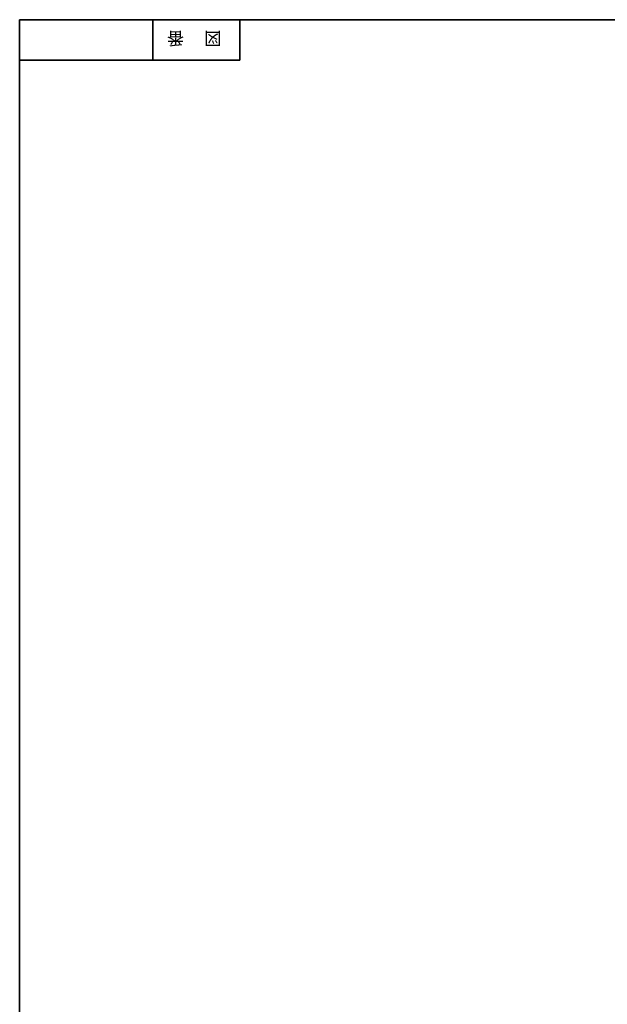
# Model space of a CAD drawing. Units: inches. Extents: x -46 to 344, y -33 to 243.
# Drawn here: x -46 to 55, y 74 to 243 of the extents above; entities that cross this region are included whole.
import ezdxf

# ---------------------------------------------------------------- set-up
doc = ezdxf.new("R2010")
doc.units = ezdxf.units.IN
doc.header["$MEASUREMENT"] = 0
doc.layers.add('レイヤー 1', color=7, linetype='Continuous')

# ---------------------------------------------------------------- blocks, each defined once
blk = doc.blocks.new('block 4')
at = {"layer": 'レイヤー 1', "color": 29, "insert": (-11.6, 241.3), "char_height": 2.1878, "attachment_point": 7, "rotation": 180}
blk.add_mtext('\\fMS Gothic|b0|i0|c0|p34;\\W1;図', dxfattribs=at)
blk = doc.blocks.new('block 3')
at = {"layer": 'レイヤー 1'}
blk.add_blockref('block 4', (0, 0), dxfattribs=at)
blk = doc.blocks.new('block 2')
at = {"layer": 'レイヤー 1'}
blk.add_blockref('block 3', (0, 0), dxfattribs=at)
blk = doc.blocks.new('block 7')
at = {"layer": 'レイヤー 1', "color": 29, "insert": (-18.03, 241.3), "char_height": 2.1878, "attachment_point": 7, "rotation": 180}
blk.add_mtext('\\fMS Gothic|b0|i0|c0|p34;\\W1;番', dxfattribs=at)
blk = doc.blocks.new('block 6')
at = {"layer": 'レイヤー 1'}
blk.add_blockref('block 7', (0, 0), dxfattribs=at)
blk = doc.blocks.new('block 5')
at = {"layer": 'レイヤー 1'}
blk.add_blockref('block 6', (0, 0), dxfattribs=at)

msp = doc.modelspace()

# ---------------------------------------------------------------- linework, layer by layer
at = {"layer": 'レイヤー 1', "color": 29, "lineweight": 35}
for points in [[(-46.37, 243.44), (343.52, 243.44), (343.52, -33.42)], [(-46.37, -33.42), (-46.37, 243.44)], [(-23.42, 243.44), (-23.42, 236.5)], [(-23.42, 243.44), (-23.42, 236.5)], [(-8.44, 236.5), (-8.44, 243.44)], [(-46.37, 236.5), (-8.44, 236.5)]]:
    msp.add_lwpolyline(points, dxfattribs=at)

# ---------------------------------------------------------------- block references
at = {"layer": 'レイヤー 1'}
for name in ['block 5', 'block 2']:
    msp.add_blockref(name, (0, 0), dxfattribs=at)

doc.saveas('drawing.dxf')
